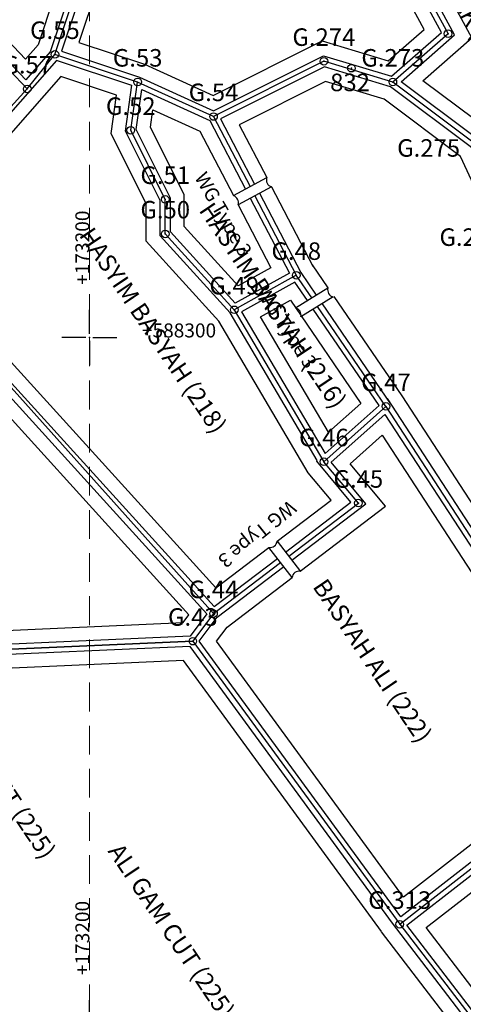
# Model space of a CAD drawing. Units: inches. Extents: x -857 to 15801, y -913 to 5030.
# Drawn here: x 14305 to 14321, y 3472 to 3506 of the extents above; entities that cross this region are included whole.
import ezdxf
from ezdxf.enums import TextEntityAlignment as Align

# ---------------------------------------------------------------- set-up
doc = ezdxf.new("R2010")
doc.units = ezdxf.units.IN
doc.header["$MEASUREMENT"] = 0
doc.linetypes.add('DASHDOT', pattern=[1, 0.5, -0.25, 0, -0.25])
doc.linetypes.add('DASHEDX2', pattern=[1.5, 1, -0.5])
for name, color, linetype in [('BULAT1', 7, 'Continuous'), ('Double', 144, 'Continuous'), ('Grid', 7, 'Continuous'), ('Nama 1', 7, 'Continuous'), ('PATOK1', 7, 'Continuous'), ('tambak', 7, 'Continuous')]:
    doc.layers.add(name, color=color, linetype=linetype)
doc.styles.add('L100', font='simplex.shx', dxfattribs={"height": 0.254})
doc.styles.add('L80', font='simplex.shx', dxfattribs={"height": 0.203})

msp = doc.modelspace()

# ---------------------------------------------------------------- linework, layer by layer
at = {"layer": 'BULAT1', "color": 1, "ltscale": 10}
for centre in [(14320.344, 3505.678), (14306.664, 3504.958), (14316.024, 3504.718), (14316.984, 3504.478), (14316.984, 3504.478), (14305.704, 3503.758), (14309.544, 3503.998), (14318.424, 3503.998), (14312.184, 3502.798), (14309.304, 3502.318), (14310.504, 3499.918), (14310.504, 3498.718), (14315.064, 3497.278), (14312.904, 3496.078), (14318.184, 3492.718), (14316.024, 3490.798), (14317.224, 3489.358), (14312.184, 3485.518), (14311.464, 3484.558), (14318.664, 3474.718)]:
    msp.add_circle(centre, 0.132, dxfattribs=at)
for p in [(14320.344, 3505.678), (14306.664, 3504.958), (14316.024, 3504.718), (14316.984, 3504.478), (14316.984, 3504.478), (14309.544, 3503.998), (14318.424, 3503.998), (14305.704, 3503.758), (14312.184, 3502.798), (14309.304, 3502.318), (14310.504, 3499.918), (14310.504, 3498.718), (14315.064, 3497.278), (14312.904, 3496.078), (14318.184, 3492.718), (14316.024, 3490.798), (14317.224, 3489.358), (14312.184, 3485.518), (14311.464, 3484.558), (14318.664, 3474.718)]:
    msp.add_point(p, dxfattribs=at)
at = {"layer": 'Double', "color": 6}
for p, q in [((14312.875, 3500.047), (14314.035, 3500.678)), ((14314.201, 3500.358), (14313.041, 3499.728)), ((14315.04, 3496.145), (14316.165, 3496.837)), ((14316.348, 3496.527), (14315.224, 3495.836)), ((14314.918, 3486.77), (14314.112, 3487.816)), ((14314.401, 3488.032), (14315.206, 3486.985))]:
    msp.add_line(p, q, dxfattribs=at)
at = {"layer": 'Double', "color": 144}
for points in [[(14283.957, 3513.156), (14284.407, 3512.347, 0.069687), (14284.487, 3512.241), (14289.134, 3507.593), (14286.04, 3504.261), (14288.249, 3500.58), (14288.494, 3498.132), (14290.561, 3496.84), (14292.032, 3497.33), (14295.987, 3496.341), (14296.737, 3498.839), (14297.756, 3499.451), (14301.058, 3496.15), (14302.493, 3495.91), (14311.951, 3485.507), (14311.371, 3484.734), (14300.496, 3484.25), (14299.758, 3473.673), (14300.636, 3473.014)], [(14324.041, 3467.408), (14318.413, 3474.75), (14318.416, 3474.752), (14311.376, 3484.374), (14300.833, 3483.905), (14300.131, 3473.843), (14301.015, 3473.18), (14302.205, 3472.228), (14304.36, 3471.031), (14315.382, 3463.363), (14317.453, 3462.798), (14323.632, 3467.681, -0.385964), (14325.016, 3467.587), (14330.179, 3462.221, 0.383486), (14330.819, 3462.175), (14332.569, 3463.533)]]:
    msp.add_lwpolyline(points, format="xyb", dxfattribs=at)
for points in [[(14305.605, 3509.593), (14307.586, 3507.155), (14306.892, 3505.072), (14309.61, 3504.165), (14312.181, 3502.997), (14316.008, 3504.911), (14318.381, 3504.199), (14320.118, 3505.718), (14318.481, 3508.737), (14320.843, 3510.307), (14320.524, 3511.104), (14318.477, 3508.852), (14318.579, 3508.802), (14318.477, 3508.852)], [(14323.147, 3507.531), (14325.128, 3505.22), (14321.299, 3502.067), (14318.71, 3504.008), (14320.571, 3505.637), (14318.955, 3508.619), (14321.031, 3510), (14322.913, 3507.804)], [(14305.33, 3509.36), (14307.182, 3507.081), (14306.505, 3505.049), (14305.648, 3504.078), (14301.4, 3508.563), (14297.316, 3505.201), (14296.954, 3505.562), (14295.468, 3507.173)], [(14309.345, 3503.874), (14306.72, 3504.749), (14303.171, 3500.727), (14302.066, 3500.284), (14302.753, 3496.16), (14312.206, 3485.761), (14314.405, 3487.436)], [(14330.614, 3482.247), (14333.783, 3485.064), (14325.737, 3496.186), (14322.843, 3498.116), (14321.16, 3501.721), (14318.342, 3503.835), (14316.041, 3504.525), (14312.429, 3502.719), (14313.613, 3500.449)], [(14312.759, 3495.97), (14310.324, 3498.648), (14310.324, 3499.875), (14309.118, 3502.288), (14309.347, 3503.89)], [(14313.463, 3499.958), (14314.824, 3497.35), (14312.942, 3496.304), (14310.684, 3498.787), (14310.684, 3499.96), (14309.49, 3502.348), (14309.689, 3503.734), (14312.053, 3502.66), (14313.297, 3500.277)], [(14312.344, 3502.881), (14312.348, 3502.873)], [(14313.78, 3500.129), (14315.219, 3497.371), (14315.756, 3496.586)], [(14315.449, 3496.397), (14315.008, 3497.041), (14313.153, 3496.01), (14316.068, 3491.077), (14317.946, 3492.747), (14315.653, 3496.099)], [(14315.96, 3496.288), (14318.333, 3492.819)], [(14314.692, 3487.654), (14316.966, 3489.387), (14315.774, 3490.816), (14315.794, 3490.834), (14312.759, 3495.97)], [(14318.217, 3492.988), (14318.221, 3492.991), (14325.535, 3481.776)], [(14314.911, 3487.369), (14317.483, 3489.329), (14316.274, 3490.779), (14318.148, 3492.444), (14325.169, 3481.679), (14323.894, 3479.766)], [(14322.874, 3478.22), (14318.7, 3474.974), (14311.688, 3484.556), (14312.313, 3485.39), (14314.625, 3487.151)], [(14324.327, 3467.627), (14318.916, 3474.685), (14322.969, 3477.838), (14335.218, 3465.59)]]:
    msp.add_lwpolyline(points, dxfattribs=at)
at = {"layer": 'Double', "color": 6}
for points in [[(14305.971, 3509.904), (14308.125, 3507.253), (14307.499, 3505.375), (14309.786, 3504.613), (14312.171, 3503.529), (14315.963, 3505.425), (14318.264, 3504.735), (14319.513, 3505.827), (14318.26, 3508.138), (14315.715, 3508.138), (14313.248, 3511.098)], [(14322.79, 3507.21), (14324.445, 3505.279), (14321.285, 3502.677), (14319.472, 3504.037), (14321.176, 3505.528), (14319.586, 3508.462), (14320.943, 3509.365), (14322.556, 3507.483)], [(14304.964, 3509.05), (14306.644, 3506.983), (14306.081, 3505.294), (14305.636, 3504.79), (14301.44, 3509.219), (14297.345, 3505.846), (14295.834, 3507.483)], [(14314.399, 3488.035), (14316.276, 3489.465), (14315.483, 3490.416), (14312.37, 3495.684), (14309.844, 3498.463), (14309.844, 3499.762), (14308.622, 3502.207), (14308.813, 3503.546), (14306.87, 3504.193), (14303.455, 3500.323), (14302.603, 3499.982), (14303.203, 3496.378), (14312.266, 3486.409), (14314.112, 3487.816)], [(14330.287, 3482.599), (14333.14, 3485.134), (14325.399, 3495.835), (14322.464, 3497.791), (14320.776, 3501.409), (14318.122, 3503.399), (14316.085, 3504.01), (14313.08, 3502.508), (14314.035, 3500.678)], [(14313.041, 3499.728), (14314.182, 3497.542), (14313.041, 3496.909), (14311.164, 3498.973), (14311.164, 3500.074), (14309.987, 3502.428), (14310.073, 3503.032), (14311.704, 3502.291), (14312.875, 3500.048)], [(14314.201, 3500.358), (14315.644, 3497.593)], [(14315.615, 3497.642), (14316.165, 3496.837)], [(14316.369, 3496.54), (14318.733, 3493.084), (14325.909, 3482.081), (14327.596, 3480.207), (14330.018, 3482.36)], [(14300.047, 3484.711), (14311.123, 3485.203), (14311.329, 3485.477), (14302.25, 3495.464)], [(14315.204, 3486.989), (14318.173, 3489.251), (14316.941, 3490.729), (14318.05, 3491.715), (14324.594, 3481.682), (14323.499, 3480.04)], [(14323.299, 3479.74), (14322.495, 3478.533), (14318.796, 3475.656), (14312.286, 3484.553), (14312.657, 3485.048), (14314.918, 3486.77)], [(14318.028, 3474.469), (14311.14, 3483.883), (14301.282, 3483.445), (14300.628, 3474.07), (14301.303, 3473.564)], [(14301.314, 3473.555), (14302.473, 3472.628), (14304.614, 3471.439), (14315.588, 3463.805), (14317.346, 3463.325), (14323.088, 3467.863), (14318.032, 3474.458)]]:
    msp.add_lwpolyline(points, dxfattribs=at)
msp.add_lwpolyline([(14314.859, 3496.409), (14317.311, 3492.825), (14316.185, 3491.823), (14313.817, 3495.83)], close=True, dxfattribs=at)
msp.add_lwpolyline([(14332.253, 3463.895), (14330.525, 3462.554), (14325.362, 3467.92, 0.18986), (14324.354, 3468.381), (14319.587, 3474.599), (14322.93, 3477.199), (14334.494, 3465.635), (14332.538, 3464.117)], format="xyb", dxfattribs=at)
for centre, radius, start, end in [((14314.269, 3500.597), 0.248, 161.0518, 254.1382), ((14312.79, 3499.8), 0.262, 344.1546, 71.086), ((14316.403, 3496.769), 0.248, 164.1504, 257.2368), ((14314.969, 3495.893), 0.262, 347.2532, 74.1846), ((14314.143, 3488.076), 0.262, 263.2305, 350.1619), ((14315.164, 3486.741), 0.248, 80.1277, 173.2141)]:
    msp.add_arc(centre, radius, start, end, dxfattribs=at)
at = {"layer": 'Grid', "color": 0, "linetype": 'DASHEDX2', "lineweight": 5}
msp.add_lwpolyline([(14307.864, 3807.118), (14307.864, 2847.118)], dxfattribs=at)
at = {"layer": 'Grid', "color": 3, "linetype": 'DASHDOT', "lineweight": 30, "ltscale": 10}
for points in [[(14307.864, 3495.238), (14307.864, 3496.078)], [(14307.744, 3495.118), (14306.904, 3495.118)], [(14307.864, 3494.998), (14307.864, 3494.158)], [(14307.984, 3495.118), (14308.824, 3495.118)], [(14307.864, 3471.238), (14307.864, 3472.078)]]:
    msp.add_lwpolyline(points, dxfattribs=at)
msp.add_point((14307.864, 3495.118), dxfattribs=at)
at = {"layer": 'tambak', "lineweight": -3, "ltscale": 10}
for points in [[(14305.704, 3503.758), (14306.664, 3504.958), (14307.384, 3507.118), (14305.468, 3509.477)], [(14318.718, 3508.678), (14320.344, 3505.678), (14318.424, 3503.998)], [(14292.024, 3497.518), (14295.864, 3496.558), (14296.584, 3498.958), (14297.784, 3499.678), (14301.144, 3496.318), (14302.584, 3496.078), (14301.864, 3500.398), (14303.064, 3500.878), (14305.704, 3503.758), (14301.384, 3508.318), (14297.304, 3504.958), (14296.824, 3505.438), (14295.864, 3503.278), (14293.88, 3501.17)], [(14312.184, 3502.798), (14309.544, 3503.998), (14306.664, 3504.958)], [(14321.304, 3501.838), (14322.984, 3498.238), (14325.864, 3496.318), (14334.024, 3485.038), (14337.624, 3481.918), (14338.584, 3482.158), (14344.104, 3474.718), (14344.344, 3472.078), (14347.464, 3474.478), (14336.184, 3491.758), (14325.384, 3505.198), (14321.304, 3501.838), (14318.424, 3503.998), (14316.024, 3504.718), (14312.184, 3502.798), (14313.455, 3500.363)], [(14312.904, 3496.078), (14310.504, 3498.718), (14310.504, 3499.918), (14309.304, 3502.318), (14309.544, 3503.998)], [(14313.621, 3500.043), (14315.064, 3497.278), (14312.904, 3496.078), (14316.024, 3490.798), (14318.184, 3492.718), (14325.406, 3481.615), (14324.061, 3479.65)], [(14315.603, 3496.491), (14315.064, 3497.278)], [(14302.556, 3496.249), (14312.184, 3485.518), (14311.464, 3484.558), (14300.664, 3484.078), (14311.464, 3484.558), (14318.664, 3474.718), (14324.184, 3467.518), (14330.424, 3461.038), (14332.946, 3463.101)], [(14318.184, 3492.718), (14315.806, 3496.194)], [(14314.801, 3487.512), (14317.224, 3489.358), (14316.024, 3490.798)], [(14312.184, 3485.518), (14314.515, 3487.293)], [(14318.664, 3474.718), (14322.984, 3478.078), (14335.361, 3465.701)]]:
    msp.add_lwpolyline(points, dxfattribs=at)

# ---------------------------------------------------------------- texts
at = {"layer": 'Grid', "color": 3, "linetype": 'DASHDOT', "lineweight": 30, "ltscale": 10, "style": 'L80'}
for p in [(14307.864, 3498.238), (14307.864, 3474.238)]:
    msp.add_text('+173200', height=0.4872, rotation=90, dxfattribs=at).set_placement(p, align=Align.CENTER)
msp.add_text('+588300', height=0.4872, dxfattribs=at).set_placement((14310.984, 3495.118), align=Align.CENTER)
at = {"layer": 'Nama 1', "ltscale": 10, "style": 'L100'}
for s, rotation, p in [('RAZAK (215)', 296.3066, (14321.17, 3506.205)), ('HASYIM BASYAH (216)', 303.9635, (14314.251, 3496.228)), ('HASYIM BASYAH (218)', 303.9635, (14310.081, 3495.362)), (' BASYAH ALI (222)', 303.9635, (14317.663, 3483.956)), ('ALI GAM CUT (225)', 303.9635, (14304.495, 3480.031)), (' ALI GAM CUT (225)', 303.9635, (14310.668, 3474.563))]:
    msp.add_text(s, height=0.6096, rotation=rotation, dxfattribs=at).set_placement(p, align=Align.MIDDLE_CENTER)
at = {"layer": 'PATOK1', "color": 3, "ltscale": 10, "style": 'L100'}
for s, p in [('G.55', (14306.664, 3505.798)), ('G.274', (14316.024, 3505.558)), ('G.57', (14305.704, 3504.598)), ('G.53', (14309.544, 3504.838)), ('G.273', (14318.424, 3504.838)), ('832', (14316.935, 3503.984)), ('G.54', (14312.184, 3503.638)), ('G.52', (14309.304, 3503.158)), ('G.275', (14319.669, 3501.705)), ('G.51', (14310.504, 3500.758)), ('G.50', (14310.504, 3499.558)), ('G.276', (14321.141, 3498.605)), ('G.48', (14315.064, 3498.118)), ('G.49', (14312.904, 3496.918)), ('G.47', (14318.184, 3493.558)), ('G.46', (14316.024, 3491.638)), ('G.45', (14317.224, 3490.198)), ('G.44', (14312.184, 3486.358)), ('G.43', (14311.464, 3485.398)), ('G.313', (14318.664, 3475.558))]:
    msp.add_text(s, height=0.6096, dxfattribs=at).set_placement(p, align=Align.MIDDLE_CENTER)
at = {"layer": 'tambak', "color": 3, "ltscale": 10, "style": 'L100'}
for rotation, p in [(299.8441, (14312.526, 3499.4)), (302.9426, (14314.727, 3495.479)), (218.92, (14313.706, 3488.274))]:
    msp.add_text('WG Type 3', height=0.4877, rotation=rotation, dxfattribs=at).set_placement(p, align=Align.MIDDLE_CENTER)

doc.saveas('drawing.dxf')
